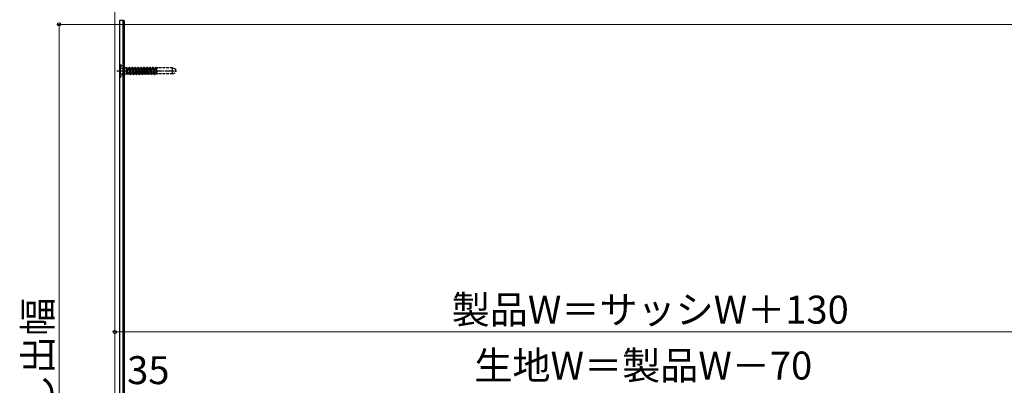
# Model space of a CAD drawing. Extents: x 0 to 1750, y 0 to 2616.
# Drawn here: x 865 to 1394, y 2107 to 2303 of the extents above; entities that cross this region are included whole.
import ezdxf

# ---------------------------------------------------------------- set-up
doc = ezdxf.new("R2010")
doc.units = 0
doc.linetypes.add('YCENTER_1', pattern=[13, 10, -1, 1, -1])
doc.linetypes.add('YHIDDEN_1', pattern=[4, 3, -1])
for name, color, linetype, lineweight in [('YKK_12', 2, 'CONTINUOUS', 13), ('YKK_13', 4, 'CONTINUOUS', 30), ('YKK_D', 6, 'CONTINUOUS', 13)]:
    doc.layers.add(name, color=color, linetype=linetype, lineweight=lineweight)
doc.styles.add('text-b', font='txt')

msp = doc.modelspace()

# ---------------------------------------------------------------- linework, layer by layer
at = {"layer": 'YKK_12'}
for p, q in [((1483.33, 2300.79), (921.33, 2300.79)), ((921.33, 2300.79), (921.33, 1905.79))]:
    msp.add_line(p, q, dxfattribs=at)
at = {"layer": 'YKK_13'}
for p, q in [((920.83, 2302.79), (918.83, 2302.79)), ((918.83, 2302.79), (918.83, 1999.29)), ((920.83, 1999.29), (920.83, 2302.79)), ((920.83, 2302.79), (921.33, 2302.79)), ((921.33, 2302.79), (921.33, 1999.29)), ((921.33, 2159.79), (921.33, 2084.79))]:
    msp.add_line(p, q, dxfattribs=at)
at = {"layer": 'YKK_13', "linetype": 'YHIDDEN_1', "ltscale": 0.5}
for p, q in [((918.83, 2279.29), (919.08, 2279.29)), ((918.83, 2279.29), (918.83, 2272.29)), ((919.08, 2279.29), (920.71, 2277.66)), ((919.08, 2279.29), (919.08, 2272.29)), ((918.83, 2277.84), (920.64, 2276.93)), ((918.83, 2273.74), (920.64, 2274.64)), ((919.08, 2272.29), (920.71, 2273.92)), ((920.64, 2276.93), (921.25, 2275.79)), ((920.64, 2274.64), (921.25, 2275.79)), ((920.83, 2274.02), (920.83, 2277.56)), ((921.27, 2277.42), (922.42, 2277.42)), ((921.27, 2274.15), (922.42, 2274.15)), ((923.21, 2273.79), (922.42, 2277.79)), ((922.42, 2277.79), (922.52, 2277.79)), ((922.42, 2277.79), (922.42, 2274.15)), ((922.91, 2274.31), (922.42, 2276.14)), ((922.42, 2274.31), (922.91, 2274.31)), ((922.52, 2277.79), (922.82, 2277.26)), ((922.52, 2277.79), (923.31, 2273.79)), ((922.82, 2277.26), (923.61, 2274.31)), ((922.82, 2277.26), (923.7, 2277.26)), ((922.91, 2274.31), (923.21, 2273.79)), ((923.21, 2273.79), (923.31, 2273.79)), ((923.61, 2274.31), (923.31, 2273.79)), ((923.61, 2274.31), (924.5, 2274.31)), ((924.01, 2277.79), (923.7, 2277.26)), ((924.5, 2274.31), (923.7, 2277.26)), ((924.8, 2273.79), (924.01, 2277.79)), ((924.01, 2277.79), (924.11, 2277.79)), ((924.11, 2277.79), (924.9, 2273.79)), ((924.11, 2277.79), (924.41, 2277.26)), ((924.41, 2277.26), (925.2, 2274.31)), ((924.41, 2277.26), (925.29, 2277.26)), ((924.5, 2274.31), (924.8, 2273.79)), ((924.8, 2273.79), (924.9, 2273.79)), ((925.2, 2274.31), (924.9, 2273.79)), ((925.2, 2274.31), (926.09, 2274.31)), ((925.6, 2277.79), (925.29, 2277.26)), ((926.09, 2274.31), (925.29, 2277.26)), ((925.6, 2277.79), (926.39, 2273.79)), ((925.6, 2277.79), (925.7, 2277.79)), ((926.49, 2273.79), (925.7, 2277.79)), ((925.7, 2277.79), (926, 2277.26)), ((926, 2277.26), (926.79, 2274.31)), ((926, 2277.26), (926.88, 2277.26)), ((926.09, 2274.31), (926.39, 2273.79)), ((926.39, 2273.79), (926.49, 2273.79)), ((926.79, 2274.31), (926.49, 2273.79)), ((926.79, 2274.31), (927.68, 2274.31)), ((927.19, 2277.79), (926.88, 2277.26)), ((927.68, 2274.31), (926.88, 2277.26)), ((927.19, 2277.79), (927.98, 2273.79)), ((927.19, 2277.79), (927.29, 2277.79)), ((927.29, 2277.79), (927.59, 2277.26)), ((928.08, 2273.79), (927.29, 2277.79)), ((927.59, 2277.26), (928.38, 2274.31)), ((927.59, 2277.26), (928.47, 2277.26)), ((927.68, 2274.31), (927.98, 2273.79)), ((927.98, 2273.79), (928.08, 2273.79)), ((928.38, 2274.31), (928.08, 2273.79)), ((928.38, 2274.31), (929.27, 2274.31)), ((928.78, 2277.79), (928.47, 2277.26)), ((929.27, 2274.31), (928.47, 2277.26)), ((929.57, 2273.79), (928.78, 2277.79)), ((928.78, 2277.79), (928.88, 2277.79)), ((928.88, 2277.79), (929.67, 2273.79)), ((928.88, 2277.79), (929.18, 2277.26)), ((929.18, 2277.26), (929.97, 2274.31)), ((929.18, 2277.26), (930.06, 2277.26)), ((929.27, 2274.31), (929.57, 2273.79)), ((929.57, 2273.79), (929.67, 2273.79)), ((929.97, 2274.31), (929.67, 2273.79)), ((929.97, 2274.31), (930.86, 2274.31)), ((930.37, 2277.79), (930.06, 2277.26)), ((930.86, 2274.31), (930.06, 2277.26)), ((930.37, 2277.79), (930.47, 2277.79)), ((930.37, 2277.79), (931.16, 2273.79)), ((931.26, 2273.79), (930.47, 2277.79)), ((930.47, 2277.79), (930.77, 2277.26)), ((930.77, 2277.26), (931.56, 2274.31)), ((930.77, 2277.26), (931.65, 2277.26)), ((930.86, 2274.31), (931.16, 2273.79)), ((931.16, 2273.79), (931.26, 2273.79)), ((931.56, 2274.31), (931.26, 2273.79)), ((931.56, 2274.31), (932.45, 2274.31)), ((931.96, 2277.79), (931.65, 2277.26)), ((932.45, 2274.31), (931.65, 2277.26)), ((931.96, 2277.79), (932.75, 2273.79)), ((931.96, 2277.79), (932.06, 2277.79)), ((932.06, 2277.79), (932.36, 2277.26)), ((932.85, 2273.79), (932.06, 2277.79)), ((932.36, 2277.26), (933.15, 2274.31)), ((932.36, 2277.26), (933.24, 2277.26)), ((932.45, 2274.31), (932.75, 2273.79)), ((932.75, 2273.79), (932.85, 2273.79)), ((933.15, 2274.31), (932.85, 2273.79)), ((933.15, 2274.31), (934.04, 2274.31)), ((933.55, 2277.79), (933.24, 2277.26)), ((934.04, 2274.31), (933.24, 2277.26)), ((933.55, 2277.79), (934.34, 2273.79)), ((933.55, 2277.79), (933.65, 2277.79)), ((934.44, 2273.79), (933.65, 2277.79)), ((933.65, 2277.79), (933.95, 2277.26)), ((933.95, 2277.26), (934.74, 2274.31)), ((933.95, 2277.26), (934.83, 2277.26)), ((934.04, 2274.31), (934.34, 2273.79)), ((934.34, 2273.79), (934.44, 2273.79)), ((934.74, 2274.31), (934.44, 2273.79)), ((934.74, 2274.31), (935.63, 2274.31)), ((935.14, 2277.79), (934.83, 2277.26)), ((935.63, 2274.31), (934.83, 2277.26)), ((935.93, 2273.79), (935.14, 2277.79)), ((935.14, 2277.79), (935.24, 2277.79)), ((935.24, 2277.79), (936.03, 2273.79)), ((935.24, 2277.79), (935.54, 2277.26)), ((935.54, 2277.26), (936.33, 2274.31)), ((935.54, 2277.26), (936.42, 2277.26)), ((935.63, 2274.31), (935.93, 2273.79)), ((935.93, 2273.79), (936.03, 2273.79)), ((936.33, 2274.31), (936.03, 2273.79)), ((936.33, 2274.31), (937.22, 2274.31)), ((936.73, 2277.79), (936.42, 2277.26)), ((937.22, 2274.31), (936.42, 2277.26)), ((936.73, 2277.79), (937.52, 2273.79)), ((936.73, 2277.79), (936.83, 2277.79)), ((937.62, 2273.79), (936.83, 2277.79)), ((936.83, 2277.79), (937.13, 2277.26)), ((937.13, 2277.26), (937.92, 2274.31)), ((937.13, 2277.26), (938.01, 2277.26)), ((937.22, 2274.31), (937.52, 2273.79)), ((937.52, 2273.79), (937.62, 2273.79)), ((937.92, 2274.31), (937.62, 2273.79)), ((937.92, 2274.31), (938.81, 2274.31)), ((938.32, 2277.79), (938.01, 2277.26)), ((938.81, 2274.31), (938.01, 2277.26)), ((938.32, 2277.79), (938.83, 2275.21)), ((938.32, 2277.79), (938.42, 2277.79)), ((938.83, 2275.71), (938.42, 2277.79)), ((938.42, 2277.79), (938.72, 2277.26)), ((938.72, 2277.26), (938.83, 2276.86)), ((938.72, 2277.26), (938.83, 2277.26)), ((938.81, 2274.31), (938.83, 2274.28)), ((947.33, 2277.39), (938.83, 2277.39)), ((938.83, 2274.19), (938.83, 2277.39)), ((947.33, 2274.19), (938.83, 2274.19)), ((947.33, 2274.19), (947.33, 2277.39)), ((947.33, 2277.39), (948.83, 2276.84)), ((947.33, 2274.19), (948.83, 2274.73)), ((948.83, 2276.84), (948.83, 2274.73)), ((918.83, 2272.29), (919.08, 2272.29))]:
    msp.add_line(p, q, dxfattribs=at)
at = {"layer": 'YKK_13', "linetype": 'YCENTER_1', "ltscale": 0.5}
msp.add_line((917.33, 2275.79), (949.49, 2275.79), dxfattribs=at)
at = {"layer": 'YKK_13', "linetype": 'YHIDDEN_1', "ltscale": 0.5}
for centre, start, end in [((921.27, 2278.22), 225, 270), ((921.27, 2273.35), 90, 135)]:
    msp.add_arc(centre, 0.8, start, end, dxfattribs=at)
at = {"layer": 'YKK_D'}
for p, q in [((916.34, 2048.04), (916.34, 2331.79)), ((920.33, 2300.79), (885.34, 2300.79)), ((886.34, 1900.79), (886.34, 2300.79)), ((916.34, 2048.04), (916.34, 2136.69)), ((916.34, 2135.69), (1488.34, 2135.69))]:
    msp.add_line(p, q, dxfattribs=at)
at = {"layer": 'YKK_D', "linetype": 'ByBlock', "lineweight": -2}
for centre in [(886.34, 2300.79), (916.34, 2135.69)]:
    msp.add_circle(centre, 0.85, dxfattribs=at)

# ---------------------------------------------------------------- texts
at = {"layer": 'YKK_D', "style": 'text-b'}
for s, p in [('製品W＝サッシW＋130', (1097.17, 2140.16)), ('生地W＝製品W－70', (1109.36, 2110.16)), ('35', (922.93, 2107.69))]:
    msp.add_text(s, height=15, dxfattribs=at).set_placement(p)
msp.add_text('ひさし出幅', height=15, rotation=90, dxfattribs=at).set_placement((882.38, 2051.7))

doc.saveas('drawing.dxf')
